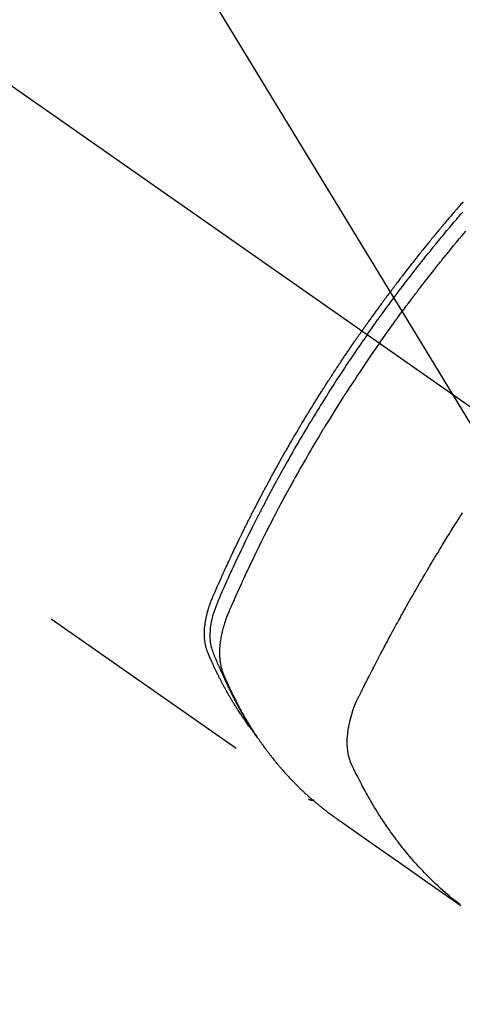
# Model space of a CAD drawing. Extents: x 27948 to 54421, y -25 to 8845.
# Drawn here: x 45738 to 45763, y 6760 to 6814 of the extents above; entities that cross this region are included whole.
import ezdxf

# ---------------------------------------------------------------- set-up
doc = ezdxf.new("R2010")
doc.units = 0
doc.header["$LTSCALE"] = 50
doc.header["$MEASUREMENT"] = 0
doc.linetypes.add('CENTER2', pattern=[1.125, 0.75, -0.125, 0.125, -0.125])
doc.linetypes.add('HIDDEN', pattern=[0.375, 0.25, -0.125])
doc.layers.get('0').update_dxf_attribs({"linetype": 'CONTINUOUS'})
doc.layers.add('150-機器', color=8, linetype='CONTINUOUS')
doc.layers.add('160-文字', color=254, linetype='CONTINUOUS')
doc.styles.add('KH001', font='txt')
doc.dimstyles.new('KH1xx030', dxfattribs={"dimscale": 30, "dimtxt": 2, "dimasz": 0.6, "dimexe": 0.3, "dimexo": 1.2, "dimgap": 0.5, "dimtad": 3, "dimdec": 1, "dimdsep": 46, "dimlunit": 6, "dimtxsty": 'KH001', "dimblk": 'DOT', "dimcen": 1, "dimdle": 1, "dimclrd": 256, "dimclre": 256, "dimclrt": 256, "dimadec": 0, "dimazin": 0, "dimtfac": 1, "dimtdec": 1, "dimtix": 1, "dimtmove": 2, "dimatfit": 3, "dimldrblk": 'CLOSEDBLANK', "dimfxl": 1, "dimtolj": 1, "dimtzin": 0, "dimlwd": -1, "dimlwe": -1, "dimarcsym": 0})

# ---------------------------------------------------------------- blocks, each defined once
blk = doc.blocks.new('F402_H')
at = {"layer": '150-機器', "color": 13, "linetype": 'CENTER2'}
blk.add_line((0, 0), (244.018, -170.863), dxfattribs=at)
at = {"layer": '150-機器', "color": 13, "linetype": 'HIDDEN'}
blk.add_line((140.96, -126.704), (201.303, -168.957), dxfattribs=at)
for points in [[(209.852, -135.844), (209.789, -135.915), (209.727, -135.987), (209.665, -136.058), (209.603, -136.13), (209.541, -136.202), (209.479, -136.273), (209.429, -136.331), (209.38, -136.389), (209.33, -136.447), (209.281, -136.504), (209.231, -136.563), (209.181, -136.621), (209.132, -136.679), (209.082, -136.737), (209.046, -136.781), (209.009, -136.824), (208.972, -136.868), (208.935, -136.911), (208.873, -136.984), (208.812, -137.057), (208.75, -137.13), (208.689, -137.203), (208.64, -137.262), (208.592, -137.321), (208.543, -137.379), (208.494, -137.438), (208.446, -137.497), (208.397, -137.555), (208.348, -137.614), (208.299, -137.673), (208.251, -137.732), (208.202, -137.79), (208.154, -137.849), (208.105, -137.908), (208.057, -137.967), (208.009, -138.027), (207.961, -138.086), (207.913, -138.145), (207.841, -138.234), (207.768, -138.323), (207.696, -138.412), (207.624, -138.502), (207.588, -138.546), (207.552, -138.591), (207.517, -138.635), (207.481, -138.68), (207.421, -138.755), (207.362, -138.83), (207.302, -138.905), (207.243, -138.98), (207.16, -139.085), (207.077, -139.19), (206.994, -139.295), (206.912, -139.401), (206.841, -139.491), (206.77, -139.582), (206.7, -139.673), (206.629, -139.764), (206.594, -139.81), (206.559, -139.855), (206.523, -139.901), (206.488, -139.947), (206.459, -139.985), (206.429, -140.024), (206.399, -140.063), (206.37, -140.101), (206.33, -140.154), (206.289, -140.207), (206.249, -140.26), (206.208, -140.313), (206.185, -140.344), (206.162, -140.375), (206.138, -140.406), (206.115, -140.436), (206.091, -140.467), (206.068, -140.497), (206.045, -140.528), (206.022, -140.559), (206.01, -140.574), (205.999, -140.59), (205.987, -140.605), (205.976, -140.62), (205.93, -140.682), (205.884, -140.744), (205.838, -140.805), (205.792, -140.866), (205.769, -140.897), (205.746, -140.928), (205.723, -140.959), (205.7, -140.989), (205.665, -141.035), (205.631, -141.082), (205.596, -141.128), (205.562, -141.174), (205.539, -141.205), (205.516, -141.236), (205.493, -141.267), (205.47, -141.298), (205.425, -141.359), (205.379, -141.421), (205.334, -141.483), (205.289, -141.544), (205.255, -141.591), (205.221, -141.638), (205.187, -141.684), (205.154, -141.731), (205.12, -141.777), (205.086, -141.824), (205.052, -141.871), (205.018, -141.917), (204.984, -141.964), (204.95, -142.01), (204.916, -142.057), (204.883, -142.104), (204.849, -142.15), (204.816, -142.197), (204.782, -142.244), (204.749, -142.291), (204.716, -142.338), (204.682, -142.385), (204.649, -142.431), (204.616, -142.478), (204.593, -142.509), (204.571, -142.541), (204.549, -142.572), (204.527, -142.603), (204.502, -142.638), (204.478, -142.672), (204.453, -142.707), (204.429, -142.742), (204.414, -142.762), (204.4, -142.782), (204.386, -142.802), (204.371, -142.823), (204.355, -142.846), (204.338, -142.87), (204.322, -142.893), (204.305, -142.917), (204.289, -142.94), (204.272, -142.963), (204.256, -142.987), (204.24, -143.01)], [(204.534, -143.216), (204.651, -143.05), (204.768, -142.884), (204.885, -142.718), (205.003, -142.552), (205.126, -142.381), (205.25, -142.21), (205.374, -142.039), (205.498, -141.868), (205.613, -141.71), (205.729, -141.552), (205.845, -141.395), (205.962, -141.237), (206.136, -141.004), (206.311, -140.771), (206.487, -140.539), (206.664, -140.307), (206.752, -140.192), (206.841, -140.078), (206.929, -139.963), (207.018, -139.849), (207.119, -139.719), (207.221, -139.588), (207.323, -139.459), (207.425, -139.329), (207.546, -139.176), (207.667, -139.023), (207.789, -138.87), (207.911, -138.718), (208.052, -138.543), (208.193, -138.368), (208.335, -138.194), (208.478, -138.02), (208.563, -137.916), (208.649, -137.812), (208.735, -137.708), (208.821, -137.605), (208.955, -137.444), (209.089, -137.284), (209.224, -137.124), (209.359, -136.964), (209.427, -136.884), (209.495, -136.804), (209.563, -136.725), (209.631, -136.645), (209.728, -136.532), (209.826, -136.419)], [(205.21, -143.69), (205.437, -143.368), (205.665, -143.048), (205.894, -142.727), (206.124, -142.408), (206.236, -142.255), (206.348, -142.102), (206.461, -141.949), (206.574, -141.796), (206.703, -141.622), (206.833, -141.448), (206.964, -141.275), (207.094, -141.101), (207.127, -141.058), (207.159, -141.015), (207.192, -140.972), (207.225, -140.929), (207.253, -140.891), (207.282, -140.854), (207.31, -140.817), (207.339, -140.78), (207.624, -140.409), (207.911, -140.04), (208.2, -139.673), (208.49, -139.306), (208.54, -139.243), (208.591, -139.18), (208.642, -139.117), (208.692, -139.054), (208.811, -138.907), (208.93, -138.76), (209.049, -138.613), (209.169, -138.467), (209.323, -138.279), (209.478, -138.092), (209.633, -137.906), (209.789, -137.72), (209.997, -137.473)], [(198.111, -165.067), (198.069, -165.013), (198.028, -164.96), (197.987, -164.906), (197.947, -164.852), (197.913, -164.806), (197.88, -164.76), (197.847, -164.714), (197.815, -164.667), (197.801, -164.648), (197.788, -164.628), (197.774, -164.609), (197.761, -164.59), (197.739, -164.558), (197.717, -164.527), (197.695, -164.496), (197.674, -164.465), (197.655, -164.438), (197.636, -164.41), (197.617, -164.383), (197.599, -164.355), (197.577, -164.323), (197.556, -164.291), (197.535, -164.259), (197.514, -164.227), (197.477, -164.172), (197.44, -164.116), (197.403, -164.06), (197.367, -164.004), (197.351, -163.98), (197.336, -163.956), (197.321, -163.932), (197.305, -163.908), (197.29, -163.883), (197.275, -163.859), (197.259, -163.834), (197.244, -163.81), (197.229, -163.785), (197.213, -163.76), (197.198, -163.735), (197.183, -163.711), (197.172, -163.695), (197.162, -163.678), (197.152, -163.662), (197.142, -163.646), (197.122, -163.613), (197.102, -163.58), (197.082, -163.547), (197.063, -163.514), (197.048, -163.489), (197.032, -163.464), (197.017, -163.439), (197.002, -163.414), (196.982, -163.381), (196.963, -163.347), (196.944, -163.314), (196.924, -163.28), (196.91, -163.255), (196.895, -163.23), (196.88, -163.205), (196.866, -163.18), (196.851, -163.154), (196.837, -163.129), (196.822, -163.103), (196.808, -163.078), (196.798, -163.061), (196.788, -163.044), (196.779, -163.027), (196.769, -163.01), (196.76, -162.993), (196.75, -162.976), (196.741, -162.959), (196.731, -162.942), (196.708, -162.899), (196.684, -162.856), (196.66, -162.814), (196.637, -162.771), (196.618, -162.737), (196.599, -162.702), (196.581, -162.668), (196.562, -162.634), (196.544, -162.599), (196.525, -162.564), (196.507, -162.529), (196.488, -162.494), (196.477, -162.472), (196.466, -162.45), (196.454, -162.428), (196.443, -162.406), (196.423, -162.367), (196.403, -162.328), (196.383, -162.288), (196.363, -162.249), (196.345, -162.214), (196.327, -162.179), (196.309, -162.143), (196.291, -162.108), (196.278, -162.081), (196.265, -162.055), (196.252, -162.028), (196.239, -162.002), (196.226, -161.975), (196.213, -161.948), (196.199, -161.921), (196.186, -161.894), (196.178, -161.876), (196.169, -161.859), (196.161, -161.841), (196.152, -161.823), (196.118, -161.751), (196.084, -161.679), (196.05, -161.606), (196.016, -161.534), (196.004, -161.507), (195.992, -161.48), (195.979, -161.452), (195.967, -161.425), (195.954, -161.398), (195.942, -161.371), (195.929, -161.343), (195.917, -161.316), (195.909, -161.297), (195.901, -161.279), (195.893, -161.261), (195.885, -161.242), (195.864, -161.196), (195.844, -161.15), (195.824, -161.104), (195.804, -161.058), (195.784, -161.012), (195.764, -160.965), (195.744, -160.919), (195.725, -160.872), (195.709, -160.834), (195.693, -160.796), (195.678, -160.757), (195.664, -160.719), (195.651, -160.68), (195.638, -160.642), (195.627, -160.603), (195.616, -160.563), (195.606, -160.526), (195.597, -160.488), (195.588, -160.45), (195.58, -160.411), (195.572, -160.372), (195.564, -160.332), (195.558, -160.292), (195.552, -160.252), (195.548, -160.223), (195.544, -160.195), (195.541, -160.166), (195.538, -160.137), (195.533, -160.088), (195.529, -160.039), (195.525, -159.99), (195.522, -159.94), (195.521, -159.907), (195.52, -159.873), (195.52, -159.839), (195.519, -159.805), (195.52, -159.768), (195.52, -159.73), (195.521, -159.692), (195.522, -159.654), (195.523, -159.626), (195.524, -159.598), (195.526, -159.57), (195.527, -159.542), (195.531, -159.488), (195.536, -159.434), (195.541, -159.38), (195.547, -159.327), (195.552, -159.287), (195.557, -159.247), (195.563, -159.207), (195.569, -159.167), (195.574, -159.133), (195.579, -159.1), (195.584, -159.066), (195.59, -159.033), (195.595, -159.011), (195.599, -158.988), (195.604, -158.966), (195.608, -158.943), (195.613, -158.917), (195.619, -158.891), (195.624, -158.864), (195.63, -158.838), (195.635, -158.815), (195.64, -158.792), (195.645, -158.77), (195.651, -158.747), (195.658, -158.72), (195.664, -158.693), (195.671, -158.666), (195.678, -158.64), (195.685, -158.612), (195.693, -158.585), (195.7, -158.558), (195.707, -158.531), (195.714, -158.507), (195.721, -158.484), (195.728, -158.461), (195.734, -158.438), (195.743, -158.411), (195.751, -158.384), (195.759, -158.357), (195.768, -158.33), (195.779, -158.295), (195.79, -158.26), (195.802, -158.225), (195.814, -158.19), (195.824, -158.163), (195.833, -158.136), (195.843, -158.109), (195.853, -158.082), (195.863, -158.055), (195.873, -158.028), (195.883, -158.001), (195.893, -157.974), (195.951, -157.831), (196.011, -157.688), (196.072, -157.547), (196.135, -157.405), (196.164, -157.338), (196.194, -157.271), (196.223, -157.203), (196.253, -157.136), (196.267, -157.102), (196.282, -157.069), (196.297, -157.035), (196.312, -157.001), (196.349, -156.917), (196.386, -156.833), (196.424, -156.749), (196.462, -156.665), (196.492, -156.598), (196.522, -156.531), (196.553, -156.463), (196.583, -156.396), (196.614, -156.329), (196.645, -156.261), (196.675, -156.194), (196.706, -156.127), (196.729, -156.076), (196.752, -156.026), (196.776, -155.975), (196.799, -155.925), (196.822, -155.875), (196.845, -155.824), (196.869, -155.774), (196.892, -155.724), (196.924, -155.656), (196.955, -155.589), (196.987, -155.521), (197.018, -155.454), (197.026, -155.437), (197.033, -155.42), (197.041, -155.403), (197.049, -155.387), (197.073, -155.336), (197.097, -155.286), (197.121, -155.235), (197.145, -155.185), (197.193, -155.084), (197.241, -154.983), (197.289, -154.882), (197.338, -154.781), (197.362, -154.731), (197.386, -154.681), (197.41, -154.631), (197.435, -154.58), (197.451, -154.547), (197.467, -154.513), (197.483, -154.479), (197.5, -154.446), (197.516, -154.412), (197.533, -154.379), (197.549, -154.345), (197.566, -154.312), (197.59, -154.261), (197.615, -154.21), (197.64, -154.16), (197.665, -154.109), (197.698, -154.042), (197.731, -153.975), (197.764, -153.908), (197.798, -153.841), (197.831, -153.774), (197.864, -153.706), (197.898, -153.639), (197.931, -153.572), (197.965, -153.505), (197.999, -153.438), (198.033, -153.371), (198.067, -153.304), (198.101, -153.237), (198.135, -153.17), (198.169, -153.103), (198.203, -153.036), (198.237, -152.969), (198.272, -152.902), (198.306, -152.835), (198.34, -152.769), (198.366, -152.718), (198.393, -152.668), (198.419, -152.618), (198.445, -152.568), (198.488, -152.484), (198.532, -152.401), (198.575, -152.317), (198.619, -152.234), (198.645, -152.184), (198.671, -152.134), (198.697, -152.084), (198.724, -152.034), (198.759, -151.967), (198.794, -151.9), (198.83, -151.833), (198.866, -151.766), (198.901, -151.7), (198.937, -151.633), (198.973, -151.567), (199.008, -151.5), (199.044, -151.433), (199.08, -151.367), (199.116, -151.3), (199.152, -151.234), (199.197, -151.151), (199.243, -151.068), (199.288, -150.984), (199.334, -150.901), (199.379, -150.818), (199.425, -150.735), (199.471, -150.652), (199.517, -150.569), (199.563, -150.486), (199.609, -150.403), (199.655, -150.32), (199.701, -150.238), (199.738, -150.171), (199.776, -150.105), (199.813, -150.039), (199.85, -149.972), (199.888, -149.906), (199.926, -149.839), (199.963, -149.773), (200.001, -149.706), (200.029, -149.657), (200.058, -149.607), (200.086, -149.558), (200.114, -149.508), (200.162, -149.425), (200.209, -149.343), (200.257, -149.26), (200.305, -149.177), (200.343, -149.112), (200.382, -149.046), (200.42, -148.98), (200.459, -148.914), (200.497, -148.848), (200.536, -148.782), (200.574, -148.716), (200.613, -148.651), (200.651, -148.585), (200.69, -148.519), (200.729, -148.453), (200.768, -148.388), (200.807, -148.322), (200.846, -148.257), (200.885, -148.191), (200.924, -148.126), (200.983, -148.027), (201.042, -147.929), (201.101, -147.831), (201.161, -147.733), (201.19, -147.684), (201.22, -147.635), (201.25, -147.586), (201.279, -147.537), (201.329, -147.455), (201.379, -147.374), (201.429, -147.292), (201.48, -147.211), (201.55, -147.097), (201.62, -146.983), (201.691, -146.869), (201.762, -146.756), (201.823, -146.658), (201.884, -146.561), (201.945, -146.463), (202.007, -146.366), (202.037, -146.317), (202.068, -146.268), (202.099, -146.22), (202.13, -146.171), (202.156, -146.13), (202.182, -146.089), (202.208, -146.048), (202.235, -146.007), (202.271, -145.951), (202.307, -145.895), (202.343, -145.839), (202.379, -145.783), (202.4, -145.75), (202.42, -145.718), (202.441, -145.685), (202.462, -145.653), (202.483, -145.62), (202.504, -145.588), (202.525, -145.555), (202.546, -145.523), (202.556, -145.507), (202.567, -145.491), (202.577, -145.475), (202.588, -145.459), (202.63, -145.395), (202.672, -145.331), (202.714, -145.266), (202.756, -145.202), (202.777, -145.17), (202.798, -145.138), (202.819, -145.105), (202.84, -145.073), (202.872, -145.025), (202.903, -144.977), (202.935, -144.929), (202.966, -144.88), (202.988, -144.848), (203.009, -144.816), (203.03, -144.784), (203.051, -144.752), (203.094, -144.689), (203.136, -144.625), (203.179, -144.561), (203.221, -144.498), (203.253, -144.45), (203.286, -144.402), (203.318, -144.354), (203.35, -144.307), (203.382, -144.259), (203.414, -144.211), (203.447, -144.163), (203.479, -144.116), (203.511, -144.068), (203.543, -144.02), (203.575, -143.972), (203.608, -143.925), (203.64, -143.877), (203.673, -143.83), (203.706, -143.782), (203.738, -143.735), (203.771, -143.687), (203.803, -143.64), (203.836, -143.593), (203.868, -143.546), (203.89, -143.514), (203.912, -143.482), (203.934, -143.451), (203.955, -143.419), (203.98, -143.384), (204.004, -143.349), (204.028, -143.315), (204.052, -143.28), (204.066, -143.259), (204.08, -143.239), (204.094, -143.219), (204.108, -143.198), (204.125, -143.175), (204.141, -143.151), (204.158, -143.127), (204.174, -143.104), (204.19, -143.08), (204.207, -143.057), (204.223, -143.033), (204.24, -143.01)], [(204.534, -143.216), (204.417, -143.383), (204.301, -143.55), (204.186, -143.717), (204.07, -143.884), (203.951, -144.059), (203.833, -144.233), (203.715, -144.408), (203.597, -144.583), (203.488, -144.746), (203.379, -144.908), (203.271, -145.071), (203.163, -145.235), (203.003, -145.478), (202.844, -145.723), (202.686, -145.968), (202.529, -146.213), (202.451, -146.335), (202.374, -146.457), (202.296, -146.58), (202.219, -146.702), (202.131, -146.842), (202.044, -146.982), (201.957, -147.122), (201.87, -147.262), (201.767, -147.428), (201.665, -147.595), (201.563, -147.761), (201.462, -147.928), (201.346, -148.12), (201.23, -148.313), (201.114, -148.506), (201, -148.7), (200.931, -148.816), (200.863, -148.932), (200.795, -149.048), (200.727, -149.164), (200.622, -149.345), (200.517, -149.526), (200.413, -149.707), (200.309, -149.889), (200.257, -149.98), (200.206, -150.071), (200.154, -150.162), (200.103, -150.254), (200.029, -150.384), (199.956, -150.514), (199.884, -150.644), (199.811, -150.774), (199.732, -150.917), (199.653, -151.061), (199.575, -151.205), (199.497, -151.349), (199.426, -151.479), (199.355, -151.61), (199.285, -151.741), (199.214, -151.872), (199.13, -152.029), (199.047, -152.186), (198.964, -152.343), (198.881, -152.501), (198.82, -152.619), (198.758, -152.737), (198.697, -152.856), (198.636, -152.974), (198.602, -153.04), (198.569, -153.106), (198.535, -153.172), (198.501, -153.238), (198.388, -153.461), (198.275, -153.685), (198.163, -153.91), (198.051, -154.134), (197.98, -154.279), (197.909, -154.425), (197.838, -154.57), (197.767, -154.716), (197.703, -154.848), (197.639, -154.98), (197.576, -155.112), (197.512, -155.245), (197.449, -155.377), (197.386, -155.51), (197.323, -155.642), (197.261, -155.775), (197.186, -155.933), (197.112, -156.092), (197.038, -156.251), (196.964, -156.411), (196.897, -156.556), (196.83, -156.703), (196.764, -156.849), (196.697, -156.995), (196.643, -157.114), (196.589, -157.233), (196.535, -157.353), (196.483, -157.473), (196.417, -157.632), (196.352, -157.793), (196.288, -157.953), (196.224, -158.113), (196.195, -158.183), (196.166, -158.253), (196.138, -158.323), (196.11, -158.393), (196.09, -158.449), (196.07, -158.506), (196.051, -158.562), (196.032, -158.619), (196.011, -158.686), (195.992, -158.753), (195.973, -158.82), (195.955, -158.888), (195.926, -159.009), (195.9, -159.131), (195.878, -159.253), (195.859, -159.376), (195.847, -159.472), (195.837, -159.568), (195.83, -159.665), (195.825, -159.762), (195.823, -159.835), (195.823, -159.908), (195.824, -159.982), (195.827, -160.055), (195.832, -160.126), (195.838, -160.196), (195.846, -160.267), (195.856, -160.337), (195.866, -160.398), (195.877, -160.459), (195.89, -160.519), (195.906, -160.579), (195.929, -160.654), (195.955, -160.728), (195.983, -160.801), (196.012, -160.874), (196.026, -160.908), (196.04, -160.942), (196.053, -160.976), (196.067, -161.009), (196.083, -161.049), (196.099, -161.088), (196.114, -161.127), (196.13, -161.166), (196.164, -161.247), (196.199, -161.328), (196.233, -161.409), (196.268, -161.49), (196.283, -161.524), (196.297, -161.557), (196.312, -161.59), (196.326, -161.623), (196.346, -161.669), (196.366, -161.714), (196.387, -161.759), (196.408, -161.804), (196.436, -161.861), (196.465, -161.917), (196.494, -161.974), (196.521, -162.031), (196.541, -162.076), (196.561, -162.12), (196.58, -162.165), (196.599, -162.21), (196.612, -162.241), (196.626, -162.272), (196.64, -162.302), (196.653, -162.333), (196.695, -162.425), (196.737, -162.517), (196.779, -162.609), (196.821, -162.7), (196.844, -162.748), (196.866, -162.796), (196.889, -162.844), (196.911, -162.891), (196.928, -162.926), (196.945, -162.96), (196.962, -162.994), (196.979, -163.029), (196.995, -163.063), (197.012, -163.097), (197.029, -163.131), (197.046, -163.165), (197.07, -163.212), (197.093, -163.258), (197.117, -163.305), (197.141, -163.352), (197.167, -163.402), (197.193, -163.453), (197.22, -163.504), (197.246, -163.554), (197.264, -163.588), (197.281, -163.621), (197.299, -163.654), (197.317, -163.688), (197.335, -163.721), (197.352, -163.755), (197.37, -163.788), (197.388, -163.821), (197.406, -163.855), (197.424, -163.888), (197.442, -163.92), (197.46, -163.953), (197.496, -164.019), (197.532, -164.085), (197.568, -164.151), (197.605, -164.217), (197.619, -164.242), (197.633, -164.266), (197.646, -164.291), (197.66, -164.315), (197.683, -164.356), (197.706, -164.397), (197.73, -164.438), (197.753, -164.479), (197.779, -164.524), (197.805, -164.568), (197.831, -164.612), (197.857, -164.657), (197.888, -164.709), (197.919, -164.761), (197.951, -164.812), (197.983, -164.864), (197.997, -164.887), (198.012, -164.911), (198.027, -164.934), (198.041, -164.957), (198.071, -165.004), (198.101, -165.051), (198.131, -165.097), (198.162, -165.144), (198.184, -165.178), (198.207, -165.213), (198.23, -165.247), (198.254, -165.281), (198.27, -165.304), (198.285, -165.327), (198.301, -165.349), (198.317, -165.372), (198.351, -165.42), (198.386, -165.468), (198.421, -165.515), (198.456, -165.563)], [(205.21, -143.69), (204.986, -144.013), (204.762, -144.337), (204.54, -144.662), (204.319, -144.987), (204.213, -145.145), (204.107, -145.302), (204.002, -145.46), (203.897, -145.619), (203.778, -145.8), (203.659, -145.982), (203.541, -146.163), (203.422, -146.345), (203.393, -146.391), (203.363, -146.436), (203.334, -146.482), (203.305, -146.527), (203.279, -146.567), (203.254, -146.606), (203.229, -146.646), (203.204, -146.685), (202.953, -147.08), (202.705, -147.476), (202.458, -147.873), (202.213, -148.271), (202.171, -148.34), (202.129, -148.409), (202.087, -148.478), (202.045, -148.548), (201.947, -148.709), (201.85, -148.872), (201.753, -149.034), (201.656, -149.196), (201.533, -149.405), (201.41, -149.614), (201.288, -149.824), (201.166, -150.034), (201.005, -150.314), (200.845, -150.594), (200.687, -150.876), (200.529, -151.157), (200.477, -151.251), (200.425, -151.345), (200.373, -151.439), (200.321, -151.533), (200.231, -151.697), (200.141, -151.862), (200.051, -152.027), (199.962, -152.192), (199.873, -152.357), (199.785, -152.522), (199.697, -152.687), (199.61, -152.853), (199.535, -152.994), (199.461, -153.136), (199.387, -153.278), (199.313, -153.421), (199.228, -153.586), (199.143, -153.752), (199.058, -153.918), (198.974, -154.085), (198.83, -154.369), (198.688, -154.654), (198.547, -154.94), (198.407, -155.226), (198.384, -155.273), (198.361, -155.321), (198.338, -155.369), (198.315, -155.416), (198.235, -155.583), (198.155, -155.75), (198.076, -155.917), (197.996, -156.084), (197.918, -156.251), (197.84, -156.418), (197.762, -156.585), (197.684, -156.752), (197.651, -156.824), (197.618, -156.896), (197.585, -156.968), (197.552, -157.039), (197.444, -157.278), (197.337, -157.517), (197.23, -157.756), (197.124, -157.996), (197.061, -158.139), (196.998, -158.282), (196.936, -158.426), (196.875, -158.57), (196.819, -158.705), (196.766, -158.841), (196.714, -158.978), (196.665, -159.115), (196.638, -159.195), (196.613, -159.275), (196.588, -159.355), (196.565, -159.436), (196.543, -159.514), (196.523, -159.593), (196.503, -159.673), (196.485, -159.752), (196.477, -159.786), (196.469, -159.82), (196.462, -159.855), (196.454, -159.889), (196.442, -159.952), (196.431, -160.014), (196.42, -160.077), (196.41, -160.14), (196.404, -160.183), (196.398, -160.225), (196.392, -160.268), (196.387, -160.311), (196.378, -160.394), (196.37, -160.477), (196.363, -160.56), (196.358, -160.644), (196.356, -160.711), (196.354, -160.778), (196.353, -160.845), (196.354, -160.912), (196.356, -160.968), (196.358, -161.024), (196.361, -161.08), (196.365, -161.135), (196.369, -161.181), (196.373, -161.227), (196.378, -161.272), (196.384, -161.318), (196.389, -161.354), (196.395, -161.391), (196.401, -161.427), (196.407, -161.463), (196.413, -161.498), (196.42, -161.533), (196.428, -161.568), (196.436, -161.603), (196.448, -161.655), (196.462, -161.707), (196.477, -161.759), (196.492, -161.81), (196.505, -161.849), (196.519, -161.888), (196.533, -161.926), (196.548, -161.964), (196.56, -161.995), (196.572, -162.025), (196.585, -162.055), (196.597, -162.085), (196.612, -162.119), (196.626, -162.152), (196.64, -162.185), (196.655, -162.218), (196.672, -162.258), (196.689, -162.297), (196.706, -162.337), (196.723, -162.376), (196.738, -162.409), (196.752, -162.442), (196.767, -162.474), (196.782, -162.507), (196.797, -162.54), (196.811, -162.572), (196.826, -162.605), (196.841, -162.637), (196.856, -162.67), (196.871, -162.702), (196.885, -162.735), (196.9, -162.767), (196.915, -162.8), (196.93, -162.832), (196.945, -162.864), (196.96, -162.896), (196.98, -162.937), (196.999, -162.978), (197.019, -163.019), (197.039, -163.06), (197.056, -163.095), (197.074, -163.131), (197.091, -163.167), (197.109, -163.202), (197.124, -163.234), (197.14, -163.266), (197.156, -163.298), (197.171, -163.33), (197.2, -163.386), (197.228, -163.443), (197.257, -163.499), (197.286, -163.556), (197.296, -163.574), (197.306, -163.593), (197.316, -163.612), (197.325, -163.631), (197.345, -163.668), (197.365, -163.705), (197.384, -163.742), (197.404, -163.779), (197.42, -163.81), (197.436, -163.841), (197.453, -163.872), (197.469, -163.903), (197.483, -163.927), (197.496, -163.952), (197.51, -163.976), (197.523, -164), (197.54, -164.031), (197.557, -164.062), (197.574, -164.092), (197.591, -164.123), (197.604, -164.147), (197.617, -164.171), (197.631, -164.196), (197.644, -164.22), (197.658, -164.244), (197.672, -164.268), (197.686, -164.292), (197.7, -164.316), (197.71, -164.334), (197.72, -164.353), (197.73, -164.371), (197.741, -164.389), (197.761, -164.425), (197.782, -164.461), (197.803, -164.497), (197.825, -164.533), (197.839, -164.557), (197.853, -164.58), (197.867, -164.604), (197.881, -164.627), (197.899, -164.657), (197.917, -164.687), (197.934, -164.716), (197.952, -164.746), (197.966, -164.77), (197.98, -164.793), (197.995, -164.816), (198.009, -164.84), (198.031, -164.875), (198.052, -164.91), (198.074, -164.945), (198.096, -164.98), (198.11, -165.004), (198.125, -165.027), (198.139, -165.05), (198.154, -165.073), (198.176, -165.108), (198.198, -165.143), (198.22, -165.177), (198.243, -165.211), (198.261, -165.24), (198.28, -165.268), (198.298, -165.297), (198.317, -165.325), (198.332, -165.348), (198.347, -165.371), (198.362, -165.394), (198.377, -165.417), (198.399, -165.451), (198.422, -165.485), (198.445, -165.519), (198.468, -165.553), (198.487, -165.581), (198.506, -165.609), (198.525, -165.638), (198.544, -165.666), (198.571, -165.705), (198.598, -165.744), (198.625, -165.782), (198.653, -165.821), (198.676, -165.854), (198.699, -165.888), (198.723, -165.921), (198.746, -165.954), (198.77, -165.987), (198.793, -166.02), (198.816, -166.053), (198.84, -166.085), (198.856, -166.107), (198.873, -166.129), (198.889, -166.15), (198.905, -166.172), (198.929, -166.204), (198.953, -166.237), (198.977, -166.269), (199.001, -166.301), (199.025, -166.334), (199.049, -166.366), (199.074, -166.398), (199.098, -166.43), (199.114, -166.451), (199.131, -166.473), (199.147, -166.494), (199.164, -166.515), (199.189, -166.547), (199.213, -166.579), (199.238, -166.61), (199.263, -166.642), (199.304, -166.694), (199.346, -166.747), (199.387, -166.799), (199.429, -166.851), (199.463, -166.892), (199.497, -166.933), (199.531, -166.974), (199.565, -167.015), (199.59, -167.046), (199.616, -167.076), (199.642, -167.107), (199.667, -167.137), (199.693, -167.167), (199.719, -167.198), (199.745, -167.228), (199.771, -167.258), (199.806, -167.298), (199.841, -167.338), (199.876, -167.378), (199.912, -167.417), (199.938, -167.447), (199.964, -167.477), (199.991, -167.507), (200.017, -167.536), (200.044, -167.566), (200.07, -167.595), (200.097, -167.624), (200.124, -167.654), (200.169, -167.702), (200.214, -167.75), (200.259, -167.798), (200.304, -167.846), (200.341, -167.884), (200.377, -167.922), (200.414, -167.96), (200.45, -167.998), (200.468, -168.017), (200.487, -168.036), (200.505, -168.055), (200.524, -168.074), (200.56, -168.111), (200.597, -168.148), (200.634, -168.185), (200.672, -168.222), (200.69, -168.241), (200.709, -168.259), (200.728, -168.277), (200.747, -168.296), (200.775, -168.323), (200.803, -168.351), (200.832, -168.378), (200.86, -168.405), (200.879, -168.423), (200.897, -168.441), (200.916, -168.459), (200.935, -168.477), (200.963, -168.504), (200.992, -168.532), (201.02, -168.559), (201.049, -168.585), (201.088, -168.621), (201.126, -168.656), (201.165, -168.691), (201.204, -168.726), (201.233, -168.753), (201.262, -168.779), (201.291, -168.805), (201.32, -168.831), (201.34, -168.849), (201.359, -168.866), (201.379, -168.883), (201.398, -168.9), (201.418, -168.918), (201.437, -168.935), (201.457, -168.953), (201.476, -168.97), (201.488, -168.98), (201.5, -168.99), (201.512, -169), (201.524, -169.01), (201.552, -169.034), (201.58, -169.058), (201.608, -169.082), (201.636, -169.106), (201.666, -169.131), (201.695, -169.156), (201.725, -169.181), (201.755, -169.206), (201.775, -169.223), (201.795, -169.239), (201.816, -169.256), (201.836, -169.272), (201.856, -169.289), (201.876, -169.305), (201.896, -169.322), (201.916, -169.338), (201.936, -169.355), (201.957, -169.371), (201.977, -169.388), (201.998, -169.404), (202.008, -169.412), (202.018, -169.42), (202.028, -169.428), (202.039, -169.436), (202.069, -169.46), (202.1, -169.484), (202.131, -169.508), (202.161, -169.532), (202.182, -169.548), (202.202, -169.564), (202.223, -169.58), (202.244, -169.596), (202.264, -169.612), (202.285, -169.628), (202.305, -169.643), (202.326, -169.659), (202.377, -169.699), (202.429, -169.738), (202.482, -169.777), (202.534, -169.815), (202.587, -169.853), (202.64, -169.891), (202.693, -169.929), (202.746, -169.967), (202.782, -169.992), (202.817, -170.018), (202.853, -170.043), (202.889, -170.068), (202.962, -170.12), (203.035, -170.171), (203.108, -170.222), (203.181, -170.273), (204.816, -171.416), (206.451, -172.56), (208.085, -173.705), (209.719, -174.851)], [(209.665, -174.794), (209.467, -174.636), (209.269, -174.477), (209.073, -174.316), (208.879, -174.152), (208.731, -174.023), (208.586, -173.892), (208.441, -173.76), (208.299, -173.626), (208.229, -173.559), (208.159, -173.492), (208.09, -173.425), (208.021, -173.357), (207.917, -173.254), (207.814, -173.15), (207.712, -173.045), (207.611, -172.939), (207.502, -172.824), (207.395, -172.707), (207.288, -172.59), (207.183, -172.472), (207.082, -172.358), (206.982, -172.242), (206.883, -172.126), (206.785, -172.009), (206.708, -171.916), (206.632, -171.822), (206.556, -171.728), (206.481, -171.634), (206.401, -171.532), (206.321, -171.43), (206.243, -171.327), (206.165, -171.224), (206.08, -171.11), (205.996, -170.996), (205.913, -170.881), (205.831, -170.766), (205.781, -170.695), (205.731, -170.624), (205.682, -170.553), (205.632, -170.482), (205.57, -170.391), (205.509, -170.301), (205.448, -170.209), (205.387, -170.118), (205.358, -170.073), (205.329, -170.029), (205.3, -169.984), (205.271, -169.939), (205.188, -169.81), (205.107, -169.68), (205.026, -169.549), (204.946, -169.418), (204.87, -169.292), (204.794, -169.165), (204.72, -169.038), (204.646, -168.91), (204.588, -168.808), (204.531, -168.706), (204.474, -168.603), (204.417, -168.5), (204.366, -168.407), (204.316, -168.313), (204.265, -168.219), (204.216, -168.125), (204.159, -168.016), (204.103, -167.906), (204.047, -167.796), (203.99, -167.686), (203.89, -167.494), (203.792, -167.301), (203.701, -167.105), (203.618, -166.906), (203.586, -166.816), (203.557, -166.726), (203.531, -166.635), (203.508, -166.543), (203.48, -166.401), (203.458, -166.259), (203.443, -166.115), (203.434, -165.971), (203.431, -165.85), (203.431, -165.73), (203.434, -165.609), (203.441, -165.489), (203.459, -165.302), (203.484, -165.116), (203.515, -164.931), (203.552, -164.747), (203.561, -164.707), (203.57, -164.668), (203.579, -164.628), (203.588, -164.589), (203.661, -164.317), (203.744, -164.048), (203.84, -163.783), (203.951, -163.525), (203.985, -163.453), (204.02, -163.382), (204.055, -163.311), (204.09, -163.24), (204.108, -163.205), (204.126, -163.169), (204.144, -163.133), (204.161, -163.098), (204.174, -163.071), (204.188, -163.044), (204.201, -163.018), (204.214, -162.991), (204.263, -162.893), (204.311, -162.795), (204.36, -162.697), (204.409, -162.599), (204.45, -162.519), (204.49, -162.438), (204.53, -162.358), (204.571, -162.278), (204.619, -162.183), (204.662, -162.096), (204.715, -161.993), (204.789, -161.851), (204.812, -161.806), (204.832, -161.767), (204.845, -161.742), (204.844, -161.743), (204.84, -161.751), (204.835, -161.76), (204.83, -161.77), (204.825, -161.779), (204.822, -161.784), (204.839, -161.752), (204.867, -161.698), (204.899, -161.637), (205.067, -161.314), (205.183, -161.092), (205.277, -160.911), (205.383, -160.709), (205.43, -160.62), (205.477, -160.531), (205.524, -160.442), (205.571, -160.353), (205.634, -160.237), (205.696, -160.121), (205.758, -160.006), (205.821, -159.89), (205.859, -159.818), (205.897, -159.747), (205.936, -159.675), (205.974, -159.604), (206.032, -159.497), (206.091, -159.39), (206.149, -159.284), (206.208, -159.177), (206.262, -159.079), (206.316, -158.981), (206.371, -158.883), (206.425, -158.785), (206.454, -158.731), (206.484, -158.678), (206.513, -158.625), (206.543, -158.571), (206.578, -158.509), (206.613, -158.447), (206.648, -158.385), (206.683, -158.323), (206.693, -158.305), (206.703, -158.287), (206.713, -158.269), (206.723, -158.251), (206.758, -158.189), (206.793, -158.127), (206.828, -158.064), (206.863, -158.002), (206.904, -157.931), (206.944, -157.86), (206.985, -157.788), (207.025, -157.717), (207.091, -157.602), (207.157, -157.487), (207.223, -157.371), (207.29, -157.256), (207.356, -157.14), (207.423, -157.025), (207.49, -156.91), (207.557, -156.794), (207.614, -156.697), (207.671, -156.599), (207.728, -156.501), (207.785, -156.404), (207.812, -156.359), (207.838, -156.315), (207.864, -156.271), (207.89, -156.226), (207.948, -156.129), (208.006, -156.032), (208.064, -155.934), (208.122, -155.837), (208.158, -155.775), (208.195, -155.713), (208.232, -155.651), (208.269, -155.59), (208.306, -155.528), (208.344, -155.466), (208.381, -155.404), (208.418, -155.342), (208.423, -155.333), (208.429, -155.324), (208.434, -155.316), (208.439, -155.307), (208.535, -155.147), (208.631, -154.988), (208.729, -154.829), (208.826, -154.671), (208.88, -154.583), (208.935, -154.495), (208.989, -154.407), (209.043, -154.319), (209.109, -154.213), (209.174, -154.107), (209.24, -154.001), (209.305, -153.896), (209.393, -153.755), (209.481, -153.615), (209.57, -153.474), (209.658, -153.334), (209.708, -153.255), (209.759, -153.176), (209.809, -153.097)], [(201.291, -168.949), (201.293, -168.951), (201.295, -168.952), (201.297, -168.953), (201.298, -168.955), (201.301, -168.955), (201.303, -168.957), (201.305, -168.958), (201.306, -168.959), (201.308, -168.96), (201.31, -168.962), (201.312, -168.963), (201.314, -168.963), (201.316, -168.964), (201.318, -168.966), (201.32, -168.967), (201.322, -168.968), (201.324, -168.969), (201.326, -168.97), (201.328, -168.972), (201.33, -168.972), (201.332, -168.973), (201.334, -168.975), (201.336, -168.975), (201.338, -168.976), (201.34, -168.977), (201.343, -168.978), (201.344, -168.979), (201.346, -168.98), (201.348, -168.981), (201.35, -168.982), (201.353, -168.983), (201.354, -168.984), (201.357, -168.984), (201.358, -168.986), (201.361, -168.987), (201.363, -168.988), (201.365, -168.988), (201.367, -168.988), (201.369, -168.989), (201.372, -168.99), (201.374, -168.991), (201.376, -168.992), (201.378, -168.992), (201.38, -168.993), (201.383, -168.994), (201.385, -168.995), (201.387, -168.996), (201.389, -168.996), (201.391, -168.996), (201.393, -168.997), (201.396, -168.998), (201.398, -168.999), (201.4, -168.999), (201.402, -168.999), (201.404, -169), (201.406, -169.001), (201.409, -169.002), (201.411, -169.002), (201.413, -169.002), (201.416, -169.003), (201.418, -169.003), (201.42, -169.003), (201.422, -169.004), (201.425, -169.005), (201.428, -169.005), (201.43, -169.005), (201.432, -169.006), (201.434, -169.006), (201.436, -169.006), (201.439, -169.007), (201.441, -169.007), (201.443, -169.007), (201.445, -169.008), (201.448, -169.008), (201.45, -169.009), (201.453, -169.009), (201.455, -169.009), (201.457, -169.01), (201.46, -169.009), (201.462, -169.01), (201.464, -169.01), (201.466, -169.01), (201.469, -169.011), (201.471, -169.01), (201.474, -169.01), (201.476, -169.011), (201.478, -169.011), (201.481, -169.011), (201.483, -169.011), (201.485, -169.011), (201.488, -169.011), (201.49, -169.011), (201.492, -169.011), (201.495, -169.011), (201.497, -169.011), (201.5, -169.012), (201.502, -169.011), (201.505, -169.011), (201.507, -169.011), (201.51, -169.011), (201.512, -169.012), (201.514, -169.01), (201.516, -169.011), (201.519, -169.01), (201.521, -169.011), (201.524, -169.01), (201.526, -169.01), (201.529, -169.01), (201.531, -169.01), (201.534, -169.01), (201.536, -169.009), (201.538, -169.009), (201.541, -169.009), (201.543, -169.009), (201.546, -169.008), (201.548, -169.008), (201.55, -169.008), (201.553, -169.007), (201.555, -169.007), (201.558, -169.007), (201.56, -169.007), (201.562, -169.005), (201.564, -169.006), (201.567, -169.005), (201.57, -169.005), (201.572, -169.004), (201.574, -169.004)]]:
    blk.add_lwpolyline(points, dxfattribs=at)
blk = doc.blocks.new('_ClosedBlank')
at = {"color": 0, "linetype": 'ByBlock', "lineweight": -2}
for p, q in [((-1, 0.1667), (0, 0)), ((-1, 0.1667), (-1, -0.1667)), ((0, 0), (-1, -0.1667))]:
    blk.add_line(p, q, dxfattribs=at)
blk = doc.blocks.new('_Dot')
at = {"color": 0, "linetype": 'ByBlock', "lineweight": -2}
blk.add_line((-0.5, 0), (-1, 0), dxfattribs=at)
at = {"color": 0, "linetype": 'ByBlock', "const_width": 0.5}
blk.add_lwpolyline([(-0.25, 0, 1), (0.25, 0, 1)], format="xyb", close=True, dxfattribs=at)

msp = doc.modelspace()

# ---------------------------------------------------------------- block references
at = {"layer": '150-機器'}
msp.add_blockref('F402_H', (45552.811, 6940.134), dxfattribs=at)

# ---------------------------------------------------------------- leaders
at = {"layer": '160-文字'}
msp.add_leader([(45472.811, 6939.942), (46264.165, 5938.928)], dimstyle='KH1xx030', override={"dimgap": 0.5, "dimtad": 1}, dxfattribs=at)
at = {"layer": '160-文字', "annotation_type": 0, "has_hookline": 1, "hookline_direction": 0}
for points, text_width in [([(45673.585, 6939.168), (46281.565, 5938.928), (46282.165, 5938.928)], 964.26), ([(45332.826, 6899.942), (45986.224, 5414.369), (45986.824, 5414.369)], 1357.92)]:
    msp.add_leader(points, dimstyle='KH1xx030', override={"dimgap": 0.5, "dimtad": 1}, dxfattribs=dict(at, text_width=text_width))

doc.saveas('drawing.dxf')
